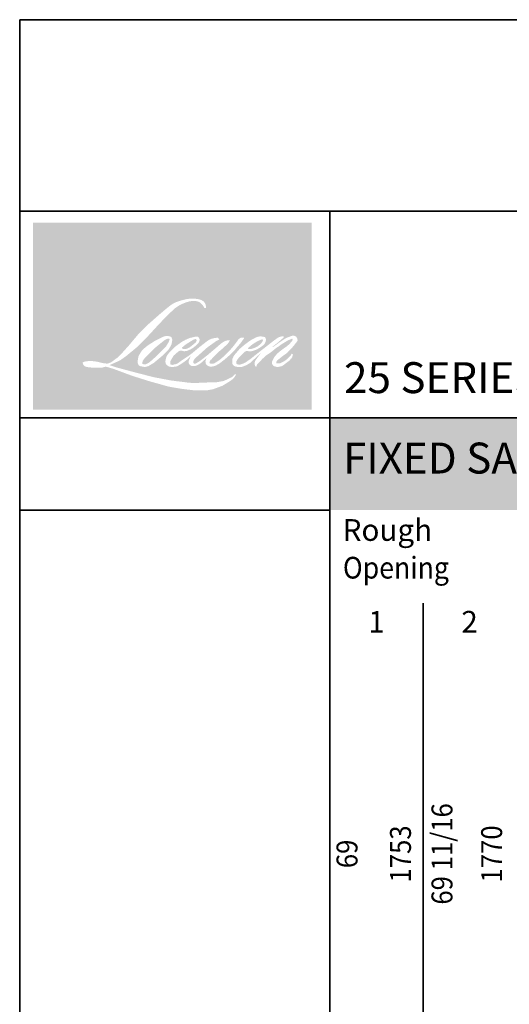
# Model space of a CAD drawing. Extents: x 247842 to 249459, y 25927 to 26915.
# Drawn here: x 248694 to 248862, y 26578 to 26915 of the extents above; entities that cross this region are included whole.
import ezdxf
from ezdxf.enums import TextEntityAlignment as Align

# ---------------------------------------------------------------- set-up
doc = ezdxf.new("R2010")
doc.units = 0
doc.header["$LTSCALE"] = 250
doc.header["$MEASUREMENT"] = 0
for name, color, linetype in [('1', 1, 'CONTINUOUS'), ('Hatch 4', 37, 'CONTINUOUS'), ('TEXT', 7, 'CONTINUOUS'), ('TEXT 2', 47, 'CONTINUOUS'), ('TEXT 3', 1, 'CONTINUOUS')]:
    doc.layers.add(name, color=color, linetype=linetype)
doc.layers.add('GOLD', color=37, linetype='CONTINUOUS', lineweight=35)
doc.styles.add('ROMANS', font='romans')
doc.styles.get("Standard").update_dxf_attribs({"font": 'ARIAL.TTF'})

msp = doc.modelspace()

# ---------------------------------------------------------------- hatches: boundary and pattern name
at = {"layer": '1'}
h = msp.add_hatch(color=256, dxfattribs=at)
edge = h.paths.add_edge_path(flags=16)
edge.add_line((248752.4483812498, 26805.96442024816), (248751.6737562025, 26805.65949894646))
edge.add_arc((248755.6454062133, 26795.17293599668), 11.21347431924199, 110.7435338328154, 128.3189354592484)
edge.add_line((248748.6926220355, 26803.9707083559), (248747.7536817264, 26803.31395568117))
edge.add_arc((248757.8579618227, 26790.46003078567), 16.34991931117727, 128.1703640766237, 137.4904388566677)
edge.add_line((248745.8053802818, 26801.50788757706), (248745.3359101272, 26800.96841241587))
edge.add_arc((248748.1318727609, 26797.91059964556), 4.143383398529497, 132.4387618196775, 165.7887559558239)
edge.add_line((248744.1152885343, 26798.92779045228), (248743.9801323037, 26798.2242157123))
edge.add_arc((248745.2353797359, 26797.84188923405), 1.312181257316685, 163.0601785608149, 199.667819839924)
edge.add_line((248743.999751493, 26797.40025307461), (248744.0972578182, 26797.12744577204))
edge.add_arc((248745.3328860612, 26797.56908193147), 1.312181257315265, 199.6678198398924, 251.5782653251905)
edge.add_line((248744.9182250235, 26796.3241418221), (248745.101176061, 26796.16004837173))
edge.add_arc((248746.2954915579, 26800.28944014485), 4.298635355807651, 253.8689093689835, 279.5238834985275)
edge.add_line((248747.0067382634, 26796.05005409896), (248747.7513601816, 26796.16844921273))
edge.add_arc((248743.5441202962, 26805.79855117873), 10.50903094146649, 293.599759127088, 305.2415335662616)
edge.add_line((248749.6080887357, 26797.21554365845), (248750.0903346546, 26797.54430113582))
edge.add_arc((248740.5674662837, 26811.48863843408), 16.8857799552825, 304.3299546809044, 311.3388278817086)
edge.add_line((248751.7207034201, 26798.81051293873), (248752.5664711544, 26799.64185313874))
edge.add_line((248752.5664711544, 26799.64185313874), (248751.9769556926, 26798.24282972147))
edge.add_arc((248753.1861682884, 26797.73329606181), 1.312181257316041, 157.1505902080524, 188.7527881177595)
edge.add_line((248751.889268554, 26797.53361949589), (248751.9427299667, 26797.20760328738))
edge.add_arc((248753.2578709566, 26797.77596593053), 1.432700917014967, 203.3724848755398, 236.2820188683001)
edge.add_line((248752.4625708089, 26796.58427402715), (248752.7952687826, 26796.38688750167))
edge.add_line((248752.7952687826, 26796.38688750166), (248753.3255065656, 26796.30377669506))
edge.add_arc((248753.655340414, 26798.67442851823), 2.393487086709351, 262.0791645594197, 292.2783775016619)
edge.add_line((248754.5627280592, 26796.45960841368), (248755.0097923816, 26796.66738483376))
edge.add_arc((248752.1251917522, 26802.52692086239), 6.53108591753977, 296.2106379315013, 316.3390975216024)
edge.add_line((248756.8500302438, 26798.01793156426), (248757.9775858662, 26799.00035067412))
edge.add_line((248757.9775858662, 26799.00035067412), (248757.7171931941, 26798.21977715589))
edge.add_arc((248758.9619412065, 26797.80453982908), 1.312181257315686, 161.551740767663, 190.3127161446984)
edge.add_line((248757.6709578036, 26797.56963238882), (248757.7020081371, 26797.39898872956))
edge.add_arc((248758.99299154, 26797.63389616983), 1.312181257315633, 190.3127161447497, 233.1512482868532)
edge.add_line((248758.2060702646, 26796.58386066647), (248758.4365645261, 26796.41112285168))
edge.add_arc((248759.6112377416, 26798.29034017452), 2.216148665925511, 237.9910565920216, 266.7736929511086)
edge.add_line((248759.4865130547, 26796.07770404041), (248759.8002556681, 26796.12995411649))
edge.add_arc((248759.0749665487, 26802.90523708339), 6.813993218971081, 276.1102024200143, 282.8001709376335)
edge.add_line((248760.584616333, 26796.26058049957), (248761.1598152557, 26796.46958199676))
edge.add_arc((248756.5450361631, 26806.0864637131), 10.66679895845738, 295.6345937821404, 305.0851936871881)
edge.add_line((248762.6762461501, 26797.35784044738), (248763.8527861147, 26798.27222274317))
edge.add_arc((248747.3254575123, 26819.54126881456), 26.93556963417713, 307.8493564519049, 313.88251319577)
edge.add_line((248765.9967063674, 26800.12711475853), (248766.9902287746, 26801.04149705431))
edge.add_arc((248746.9723857073, 26820.04852560143), 27.60400650730884, 316.4837322151152, 319.90339358774)
edge.add_line((248768.0883341187, 26802.26938338521), (248768.6463663536, 26802.98978742566))
edge.add_arc((248759.3141389568, 26812.21387433794), 13.12151849261159, 315.3338983763682, 327.303457312776)
edge.add_line((248770.3564659709, 26805.12576727991), (248770.8175144198, 26805.69030411402))
edge.add_line((248770.8175144198, 26805.69030411401), (248770.8175144198, 26806.05687661734))
edge.add_line((248770.8175144198, 26806.05687661734), (248769.9112550305, 26806.05687661734))
edge.add_arc((248770.6153444326, 26803.91344061769), 2.256116080949643, 108.1846443389827, 152.3458894786765)
edge.add_line((248768.6169543188, 26804.96057801258), (248768.6163838684, 26804.95715793976))
edge.add_line((248768.6163838683, 26804.95715793976), (248767.265134643, 26803.15687865196))
edge.add_arc((248766.215680645, 26803.94457526741), 1.312181257318099, 319.55213005632027, 323.10892970529335, ccw=False)
edge.add_line((248767.2142460487, 26803.09328989418), (248766.2058681096, 26801.92975550493))
edge.add_arc((252126.6228771465, 23436.70280499369), 4755.749667830681, 134.9590241022482, 134.9968740237159)
edge.add_line((248763.9835132365, 26799.70911057126), (248763.1468621359, 26798.92535346568))
edge.add_arc((248750.4680260165, 26814.71710925465), 20.25172674714651, 303.89260640291644, 308.76017638464685, ccw=False)
edge.add_line((248761.7611583633, 26797.90646982485), (248760.7470521714, 26797.28127982894))
edge.add_arc((248760.1017609193, 26798.42382910665), 1.312181257317886, 279.45515651044104, 299.4569788133839, ccw=False)
edge.add_line((248760.3173203124, 26797.12947451841), (248760.0225548289, 26797.08038482592))
edge.add_arc((248759.8069954359, 26798.37473941416), 1.312181257314219, 231.361640185013, 279.4551565104153, ccw=False)
edge.add_line((248758.9876659306, 26797.34979121355), (248759.1606545379, 26797.99693448715))
edge.add_line((248759.1606545379, 26797.99693448715), (248759.3476972838, 26798.31733251614))
edge.add_arc((248754.8754382937, 26803.51448857774), 6.856495577424679, 310.712667740733, 319.2431645888313)
edge.add_line((248760.0691452755, 26799.03822457853), (248760.7371533492, 26799.7324191404))
edge.add_arc((248777.1348298583, 26784.68100655357), 22.25823029252474, 128.6864513861608, 137.4512053608263, ccw=False)
edge.add_line((248763.2221428981, 26802.05529667728), (248763.8901509718, 26802.72279023578))
edge.add_arc((248759.0588387497, 26809.40029871367), 8.242008084173758, 305.8864977196262, 323.8290169823505)
edge.add_line((248765.7122765589, 26804.53589098219), (248766.048398562, 26805.14044419142))
edge.add_line((248766.048398562, 26805.14044419142), (248765.5782268254, 26805.14044419142))
edge.add_arc((248765.6747904824, 26802.34710701283), 2.795005748313347, 91.97988545757887, 108.8462448972383)
edge.add_line((248764.7719207394, 26804.99226926878), (248764.2969430655, 26804.84481639093))
edge.add_arc((248768.3769696752, 26796.98440044778), 8.856226958191634, 117.432015659688, 131.1083323412447)
edge.add_line((248762.5541348244, 26803.65728215178), (248761.755214824, 26802.95488905595))
edge.add_arc((248762.5745428843, 26801.92993970031), 1.312181257313748, 128.6382790430487, 130.5795029713375)
edge.add_line((248761.7209656259, 26802.92654670205), (248758.5447525096, 26800.20617319555))
edge.add_arc((248757.6911752512, 26801.20278019732), 1.312181257335752, 308.6382790420806, 310.579502970377, ccw=False)
edge.add_line((248758.5105033115, 26800.17783084165), (248757.0371710465, 26799.02564755949))
edge.add_arc((248705.0984074564, 26864.73872909477), 83.7606366267966, 307.31405794987364, 308.32238481125603, ccw=False)
edge.add_line((248755.8727281384, 26798.12181977429), (248755.4776485199, 26797.86209984563))
edge.add_arc((248765.3301797124, 26780.99457958513), 19.53421640708695, 120.2897390747867, 122.7946382182685)
edge.add_line((248754.7498709277, 26797.41537970746), (248754.36518825, 26797.20760328738))
edge.add_arc((248753.9857050756, 26797.85851432552), 0.7534538202422244, 239.7576806675913, 300.2423193323303, ccw=False)
edge.add_line((248753.6062219012, 26797.20760328738), (248753.4692274485, 26797.64983779003))
edge.add_line((248753.4692274485, 26797.64983779003), (248753.6028282544, 26798.26393284465))
edge.add_arc((248758.7891788954, 26794.93356407306), 6.163569511783877, 138.7107403284415, 147.2938136247718, ccw=False)
edge.add_line((248754.1579477113, 26799.00066215964), (248758.1987806459, 26802.61778925638))
edge.add_arc((248759.0739573909, 26801.64009537941), 1.312181257305146, 125.5168177182407, 131.8331214657503, ccw=False)
edge.add_line((248758.3116563266, 26802.70813879581), (248761.3789379653, 26804.89736820537))
edge.add_arc((248762.1412390296, 26803.82932478896), 1.31218125731487, 116.5473942008067, 125.51681771819841, ccw=False)
edge.add_line((248761.5547754462, 26805.00315617264), (248762.379846969, 26805.41537415272))
edge.add_line((248762.379846969, 26805.41537415272), (248761.9212775144, 26806.05687661734))
edge.add_line((248761.9212775144, 26806.05687661734), (248760.6035505212, 26805.87336034566))
edge.add_arc((248761.504325042, 26800.47037505486), 5.477558287217815, 99.46517994555128, 130.3446589746836)
edge.add_line((248757.9582412185, 26804.64517257166), (248755.8311508098, 26802.97793598102))
edge.add_arc((248756.5653969524, 26801.89041482988), 1.312181257311249, 124.0254795468588, 129.7838645318389)
edge.add_line((248755.7257409412, 26802.89877857126), (248753.053877083, 26800.67393999621))
edge.add_arc((248752.2142210719, 26801.68230373759), 1.312181257315094, 306.50774894826475, 309.7838645323727, ccw=False)
edge.add_line((248752.9948790338, 26800.6276034017), (248751.7799568003, 26799.71088556129))
edge.add_arc((248773.516287949, 26763.85149433371), 41.93285145346662, 121.2223368885232, 125.0085167005282)
edge.add_line((248749.4594868666, 26798.19729979379), (248748.9760549419, 26797.84305568179))
edge.add_arc((248746.2334481096, 26800.77332849148), 4.013526002868286, 288.78325139745607, 313.10527468853024, ccw=False)
edge.add_line((248747.5257591676, 26796.97354914195), (248746.8593928991, 26796.82221326087))
edge.add_arc((248746.3268086179, 26798.02145203425), 1.312181257313263, 270.0000000000521, 293.94610040233283, ccw=False)
edge.add_line((248746.3268086179, 26796.70927077693), (248745.6887190929, 26796.81252963325))
edge.add_line((248745.6887190929, 26796.81252963325), (248745.5848342194, 26797.32741470038))
edge.add_arc((248746.879134931, 26797.54329735294), 1.312181257315857, 148.6516844491835, 189.469466182361, ccw=False)
edge.add_line((248745.7585053244, 26798.22594582518), (248746.6824312082, 26799.74265426574))
edge.add_arc((248747.8030608149, 26799.0600057935), 1.312181257313977, 130.9872745663165, 148.6516844493615, ccw=False)
edge.add_line((248746.9424124244, 26800.05051273444), (248748.3560274524, 26801.27879842152))
edge.add_arc((248749.2166758428, 26800.28829148058), 1.312181257314361, 73.62240392444329, 130.9872745661695, ccw=False)
edge.add_line((248749.5866667659, 26801.54723006877), (248750.0005798164, 26801.42558468188))
edge.add_arc((248750.4526231987, 26804.33074867681), 2.940122626169309, 261.1557017455833, 293.0405422143933)
edge.add_line((248751.603335376, 26801.62516509061), (248752.0728055306, 26801.81280771115))
edge.add_arc((248748.4404269441, 26810.01162861665), 8.967432098214347, 293.8951005314135, 303.8407504359524)
edge.add_line((248753.4342687765, 26802.56338169616), (248754.2393310709, 26803.21080549745))
edge.add_arc((248753.5646014462, 26804.3362207922), 1.312181257315171, 300.9443034441121, 317.2685916769402)
edge.add_line((248754.528454652, 26803.44582388643), (248755.2650034005, 26804.24313671159))
edge.add_arc((248754.3011501948, 26805.13353361737), 1.312181257315113, 317.2685916769402, 346.9956899603004)
edge.add_line((248755.5796781234, 26804.83826088273), (248755.6126940981, 26804.98121971635))
edge.add_arc((248754.3521593715, 26805.27696433753), 1.294763560666663, 346.7961712270607, 413.3872709827156)
edge.add_line((248755.124360524, 26806.31625162119), (248754.3262618679, 26806.3866178958))
edge.add_line((248754.3262618679, 26806.3866178958), (248753.7863708869, 26806.26934038225))
edge.add_line((248753.7863708869, 26806.26934038225), (248752.4483812498, 26805.96442024816))
edge = h.paths.add_edge_path(flags=16)
edge.add_line((248757.3355890341, 26816.13762746439), (248757.7866284931, 26816.19631526096))
edge.add_line((248757.7866284931, 26816.19631526096), (248757.7941584887, 26816.96845674138))
edge.add_arc((248755.2052576362, 26816.56269820129), 2.620505221768503, 8.907506088494685, 24.43170924534063)
edge.add_line((248757.5911094471, 26817.64656108643), (248757.4256679212, 26817.9245875608))
edge.add_arc((248753.1060939996, 26814.78660047372), 5.339071250943458, 35.9968131381565, 43.3346657359031)
edge.add_line((248756.9895084938, 26818.45058378273), (248756.839106739, 26818.56329709206))
edge.add_arc((248754.5540813147, 26815.25942588683), 4.017076814104986, 55.3314669920864, 74.27023737480918)
edge.add_line((248755.6431127883, 26819.12606739852), (248754.9907920704, 26819.27576598502))
edge.add_arc((248750.4773628123, 26781.60362959155), 37.94154588464178, 83.16806255266637, 85.45872639657695)
edge.add_line((248753.4814687464, 26819.42606012758), (248753.2427513044, 26819.42606012758))
edge.add_arc((248753.3910952915, 26807.01973283405), 12.40721414551875, 90.6850600621614, 102.9608398431246)
edge.add_line((248750.6083427015, 26819.11085564691), (248750.4548816332, 26819.06825991035))
edge.add_arc((248755.7166038251, 26796.60981821586), 23.06658457096802, 103.1858341886869, 106.899858065573)
edge.add_line((248749.0111517649, 26818.68025628214), (248747.774553082, 26818.26837424355))
edge.add_arc((248748.1892135207, 26817.02343393468), 1.31218125732136, 108.4217071105008, 114.75834702479)
edge.add_line((248747.6396824627, 26818.21500234161), (248747.0419111137, 26817.93385258011))
edge.add_arc((248751.1083307909, 26809.78940044915), 9.103179087793384, 116.5323637573816, 123.2614938956356)
edge.add_line((248746.115592242, 26817.40126167272), (248745.6306450221, 26817.07813556832))
edge.add_arc((248746.3827433173, 26816.00288312986), 1.3121812573189, 124.9713296138638, 128.6383073389062)
edge.add_line((248745.5634147508, 26817.02783208088), (248744.2363153378, 26815.96696904127))
edge.add_arc((248745.0556439043, 26814.94202009022), 1.312181257336384, 128.6383073376939, 130.4042997095776)
edge.add_line((248744.2051181302, 26815.94123256), (248741.7525500487, 26813.85361613293))
edge.add_arc((248742.6030758228, 26812.85440366322), 1.312181257303185, 130.4042997119748, 131.3566274874068)
edge.add_line((248741.736060131, 26813.83934195676), (248737.923403185, 26810.48315871023))
edge.add_arc((248738.7904188769, 26809.49822041667), 1.31218125731332, 131.3566274862534, 134.9779493406149)
edge.add_line((248737.8629237704, 26810.42642970321), (248734.7233301333, 26807.28925172325))
edge.add_arc((248735.6508252397, 26806.3610424367), 1.312181257322576, 134.9779493407256, 140.0418956082592)
edge.add_line((248734.6450196008, 26807.20376105444), (248731.3956730623, 26803.32558510993))
edge.add_arc((248730.3898674234, 26804.16830372769), 1.312181257328705, 317.99084807977545, 320.04189560753264, ccw=False)
edge.add_line((248731.3648678751, 26803.29012733819), (248728.9274100358, 26800.58392557388))
edge.add_arc((248727.952409584, 26801.46210196338), 1.312181257322946, 314.97794145064756, 317.99084807989925, ccw=False)
edge.add_line((248728.8799045626, 26800.53389254911), (248727.6098711099, 26799.26483663136))
edge.add_arc((248726.6823761312, 26800.19304604562), 1.312181257319553, 304.97127028456777, 314.9779414512371, ccw=False)
edge.add_line((248727.434473313, 26799.11779282836), (248726.6356457642, 26798.55904449022))
edge.add_arc((248727.387742946, 26797.48379127299), 1.312181257296694, 124.9712702846912, 127.5472939882475)
edge.add_line((248726.5880785829, 26798.52415493943), (248725.5556320179, 26797.73057597137))
edge.add_arc((248724.7559676548, 26798.77093963783), 1.312181257315755, 292.60418672138087, 307.54729398813345, ccw=False)
edge.add_line((248725.260321294, 26797.5595573453), (248724.5607308133, 26797.26828595468))
edge.add_arc((248724.056377174, 26798.47966824721), 1.312181257315814, 270.0000000000521, 292.6041867212646, ccw=False)
edge.add_line((248724.056377174, 26797.16748698989), (248723.7636567765, 26797.16748698989))
edge.add_arc((248723.7636567766, 26798.47966824721), 1.312181257315623, 262.4111372028817, 269.99999999989575, ccw=False)
edge.add_line((248723.5903652457, 26797.1789800842), (248722.3740647133, 26797.34102859607))
edge.add_arc((248722.5473562442, 26798.64171675907), 1.312181257309858, 255.97412700802948, 262.41113720279566, ccw=False)
edge.add_line((248722.2293359602, 26797.36865637127), (248720.5382353333, 26797.7911063248))
edge.add_arc((248720.2202150493, 26796.51804593699), 1.312181257320626, 75.97412700809264, 82.41113720285762)
edge.add_line((248720.3935065801, 26797.8187341), (248719.1772060478, 26797.98078261187))
edge.add_arc((248719.0039145169, 26796.68009444886), 1.312181257314432, 82.41113720287485, 89.99999999989578)
edge.add_line((248719.0039145169, 26797.99227570617), (248717.5271197504, 26797.99227570617))
edge.add_arc((248717.5271197504, 26796.68009444886), 1.312181257316816, 89.99999999989578, 97.58885177278158)
edge.add_line((248717.3538284699, 26797.98078264521), (248716.3332182112, 26797.84480627577))
edge.add_arc((248716.5065094917, 26796.54411807942), 1.312181257318005, 97.58885177282633, 120.9444138367378)
edge.add_line((248715.8317776987, 26797.66953207416), (248715.605817191, 26797.53405949321))
edge.add_line((248715.605817191, 26797.53405949321), (248715.6658380067, 26797.17421129113))
edge.add_arc((248716.9601387184, 26797.39009394368), 1.312181257315857, 189.469466182361, 248.9772521266449)
edge.add_line((248716.4894086822, 26796.16525400103), (248716.8276803145, 26796.03524957176))
edge.add_arc((248717.2984103507, 26797.26008951442), 1.312181257319003, 248.9772521265363, 263.2952829132843)
edge.add_line((248717.1452099043, 26795.95688221115), (248718.4643198607, 26795.80181230506))
edge.add_arc((248718.6175203071, 26797.10501960833), 1.312181257322742, 263.2952829136709, 270.0000000002605)
edge.add_line((248718.6175203071, 26795.79283835102), (248722.2318289528, 26795.79283835102))
edge.add_arc((248722.2318289528, 26797.10501960833), 1.312181257318009, 269.9999999999479, 291.7861635244846)
edge.add_line((248722.7188366321, 26795.8865602646), (248722.9429181108, 26795.97612369697))
edge.add_line((248722.9429181108, 26795.97612369697), (248722.9429226375, 26795.97612550627))
edge.add_line((248722.9429226376, 26795.97612550627), (248722.9762998006, 26795.98946621396))
edge.add_arc((248723.4633120064, 26794.77100867944), 1.312181257315304, 73.31290130503481, 111.78637637463899, ccw=False)
edge.add_line((248723.8400980828, 26796.02793027789), (248726.1125792577, 26795.3467109666))
edge.add_arc((248725.7357931812, 26794.08978936814), 1.31218125732503, 69.6379539024133, 73.31290130484012, ccw=False)
edge.add_line((248726.1923680879, 26795.31997594207), (248732.5414323451, 26792.96356636803))
edge.add_arc((248732.9980072517, 26794.19375294194), 1.312181257304796, 249.6379539022516, 252.5654274350193)
edge.add_line((248732.604856055, 26792.94185366941), (248738.978021743, 26790.94040053988))
edge.add_arc((248739.3711729397, 26792.19229981242), 1.312181257307775, 252.5654274358246, 253.9209235554614)
edge.add_line((248739.0077462681, 26790.93145061191), (248741.3635543496, 26790.29325249097))
edge.add_arc((248588.8668034373, 26244.70387693592), 566.5006846927618, 74.02213101165029, 74.38388184838948, ccw=False)
edge.add_line((248744.8052031527, 26789.31955909312), (248745.8400212876, 26789.10969348124))
edge.add_arc((248746.1185629017, 26790.39197044871), 1.312181257321794, 257.744367814255, 260.5448446286094)
edge.add_line((248745.9030035343, 26789.09761585618), (248749.6913973742, 26788.46670390662))
edge.add_arc((248749.9069567416, 26789.76105849914), 1.312181257302178, 260.544844628678, 263.3725429624577)
edge.add_line((248749.7555137337, 26788.45764579881), (248753.5915697871, 26788.01193595812))
edge.add_arc((248753.743012795, 26789.31534865847), 1.312181257318057, 263.3725429623806, 270.0000000001042)
edge.add_line((248753.743012795, 26788.00316740115), (248758.1344962939, 26788.00316740115))
edge.add_arc((248758.1344962939, 26789.31534865847), 1.312181257315623, 269.9999999999479, 280.2970776836968)
edge.add_line((248758.369051361, 26788.0243011874), (248760.1567395746, 26788.34908500699))
edge.add_arc((248759.9221845075, 26789.64013247806), 1.312181257322881, 280.2970776836922, 290.3620369384126)
edge.add_line((248760.3787592175, 26788.40994583115), (248763.3632347897, 26789.51761195022))
edge.add_arc((248762.9066600797, 26790.74779859713), 1.312181257315683, 290.3620369384726, 301.244160550689)
edge.add_line((248763.5872702912, 26789.62592989178), (248765.9866279681, 26791.08156131116))
edge.add_arc((248765.3060177565, 26792.20343001652), 1.312181257318913, 301.2441605507241, 307.5472587162483)
edge.add_line((248766.1056814792, 26791.16306585778), (248767.0783472292, 26791.91069399164))
edge.add_arc((248766.2786835066, 26792.95105815037), 1.312181257314161, 307.5472587161466, 325.2842117670305)
edge.add_line((248767.3572796268, 26792.20376298686), (248768.066101736, 26793.22682966014))
edge.add_line((248768.066101736, 26793.22682966014), (248767.8826743586, 26793.68504470549))
edge.add_line((248767.8826743586, 26793.68504470549), (248766.8538796403, 26792.65704189173))
edge.add_arc((248765.9263846839, 26793.58525132812), 1.312181257314732, 294.99998599423975, 314.97794008390053, ccw=False)
edge.add_line((248766.4809361552, 26792.39601110105), (248764.0904444024, 26791.28130720138))
edge.add_arc((248763.5358929311, 26792.47054742845), 1.312181257314734, 280.4835584637241, 294.9999859943562, ccw=False)
edge.add_line((248763.7746487253, 26791.18027020135), (248761.5648505288, 26790.77136418303))
edge.add_arc((248761.3260947346, 26792.06164141013), 1.312181257311944, 271.4310031368585, 280.4835584636405, ccw=False)
edge.add_line((248761.3588639944, 26790.74986939196), (248757.8068865642, 26790.66113776057))
edge.add_arc((248757.839655824, 26789.3493657424), 1.312181257312589, 91.4310031358674, 92.54284591175761)
edge.add_line((248757.7814389794, 26790.66025492576), (248753.7522475955, 26790.48131774959))
edge.add_arc((248753.6940307509, 26791.79220693295), 1.312181257319396, 265.10465275579725, 272.54284591257897, ccw=False)
edge.add_line((248753.5820544331, 26790.48481221202), (248751.6884845828, 26790.6143650999))
edge.add_arc((248738.4883606104, 26703.89653099292), 87.71673742844459, 81.34491920542158, 83.93276959944109)
edge.add_line((248747.7596123057, 26791.12192819519), (248745.7233001393, 26791.38920811556))
edge.add_arc((248745.8982282122, 26792.689677193), 1.312181257321795, 259.2238030497866, 262.3390408785694, ccw=False)
edge.add_line((248745.6528854633, 26791.40063623647), (248739.9508618449, 26792.48590055012))
edge.add_arc((248740.1962045938, 26793.77494150664), 1.312181257307988, 255.5898674252661, 259.2238030498841, ccw=False)
edge.add_line((248739.8696536255, 26792.50404256608), (248733.496842654, 26794.141503679))
edge.add_arc((248733.8233936223, 26795.41240261948), 1.312181257229122, 254.97323209402919, 255.5898674261031, ccw=False)
edge.add_line((248733.4831840126, 26794.14509165792), (248727.3759244199, 26795.78458540921))
edge.add_arc((248727.7161340296, 26797.05189637083), 1.312181257303431, 252.1939689635893, 254.973232092796, ccw=False)
edge.add_line((248727.3148748721, 26795.80257225735), (248724.7771941516, 26796.61762706729))
edge.add_line((248724.7771941516, 26796.61762706729), (248728.3250090277, 26798.21291480041))
edge.add_arc((248727.7868809582, 26799.40967619385), 1.312181257318609, 294.2112382077532, 305.732961936249)
edge.add_line((248728.5532057059, 26798.34451609647), (248730.7009208992, 26799.88968034713))
edge.add_arc((248729.9345961514, 26800.95484044451), 1.312181257314897, 305.7329619361102, 309.7838804658383)
edge.add_line((248730.7742524431, 26799.94647693663), (248734.5382698185, 26803.08074433756))
edge.add_arc((248733.6986135269, 26804.08910784543), 1.312181257306472, 309.7838804662118, 315.7220069153682)
edge.add_line((248734.63808405, 26803.17302117466), (248738.0628279565, 26806.6851844359))
edge.add_arc((248737.1233574335, 26807.60127110668), 1.312181257320706, 315.7220069151761, 317.3313130301738)
edge.add_line((248738.0881847738, 26806.71192985864), (248741.2797608919, 26810.17440267681))
edge.add_arc((248742.2445882322, 26809.28506142879), 1.31218125734244, 136.5691217381373, 137.3313130317578, ccw=False)
edge.add_line((248741.2916765932, 26810.18715846373), (248744.4675761947, 26813.54195465202))
edge.add_arc((248745.4204878336, 26812.63985761707), 1.312181257315387, 133.0030402840258, 136.5691217367321, ccw=False)
edge.add_line((248744.5255314464, 26813.59947874911), (248747.1687401825, 26816.0645730056))
edge.add_arc((248748.0636965696, 26815.10495187356), 1.312181257313685, 123.66973125777031, 133.0030402840233, ccw=False)
edge.add_line((248747.3362169327, 26816.19701095158), (248748.5548162412, 26817.00878588239))
edge.add_arc((248749.2822958782, 26815.91672680436), 1.312181257323028, 116.54741945340211, 123.66973125800169, ccw=False)
edge.add_line((248748.6958317773, 26817.09055792956), (248749.7302065005, 26817.60298688909))
edge.add_arc((248755.615208828, 26804.78493385495), 14.10445801797725, 108.32977608697189, 114.6607198081017, ccw=False)
edge.add_line((248751.1795567658, 26818.1737622863), (248751.4609023947, 26818.2589525918))
edge.add_arc((248753.7363277163, 26811.24275940592), 7.375942462889804, 91.3175923494444, 107.9684245357011, ccw=False)
edge.add_line((248753.5667230981, 26818.61675164143), (248753.7116593379, 26818.61675164143))
edge.add_arc((248753.584458144, 26813.11538708001), 5.502834922232982, 74.27590666917501, 88.67545713152828, ccw=False)
edge.add_line((248755.0757552515, 26818.41229420764), (248755.4683793981, 26818.24997821055))
edge.add_arc((248753.9943355045, 26815.5885468067), 3.04237119984468, 43.535206096623426, 61.0199570960134, ccw=False)
edge.add_line((248756.199906358, 26817.68413257874), (248756.4856660526, 26817.39859133886))
edge.add_arc((248715.6228835309, 26785.25605517303), 51.98951458310022, 37.4859321387911, 38.18847884617469, ccw=False)
edge.add_line((248756.8767081887, 26816.89513824584), (248757.3355890341, 26816.13762746439))
edge = h.paths.add_edge_path(flags=16)
edge.add_line((248743.1199521167, 26806.33180657864), (248740.4317802149, 26804.9887540196))
edge.add_arc((248741.0182444882, 26803.81492298057), 1.312181257308502, 116.5474278707861, 122.7151472681694)
edge.add_line((248740.3090593691, 26804.91895020799), (248737.8687420492, 26803.35138313525))
edge.add_arc((248738.5779271683, 26802.24735590782), 1.312181257318933, 122.7151472678157, 129.7838844046906)
edge.add_line((248737.7382708074, 26803.25571935799), (248736.745724796, 26802.42923405462))
edge.add_arc((248737.5853811569, 26801.42087060447), 1.312181257314348, 129.7838844048574, 134.9779236775583)
edge.add_line((248736.6578864662, 26802.34908030645), (248735.8971384203, 26801.58891827409))
edge.add_arc((248736.824633111, 26800.66070857211), 1.312181257315994, 134.9779236773372, 149.016800467838)
edge.add_line((248735.6996761257, 26801.33620204605), (248734.8163174014, 26799.8650693027))
edge.add_arc((248735.9412743867, 26799.18957582876), 1.312181257317183, 149.0168004682402, 171.4627371209268)
edge.add_line((248734.6436327211, 26799.38437254298), (248734.4367594068, 26798.00628239823))
edge.add_arc((248735.7344010724, 26797.81148568401), 1.312181257315874, 171.462737120919, 188.7527796723929)
edge.add_line((248734.4375013086, 26797.61180930926), (248734.4872889651, 26797.28843805384))
edge.add_arc((248735.7841887289, 26797.48811442859), 1.312181257315562, 188.7527796722899, 243.4525844808459)
edge.add_line((248735.1977247087, 26796.31428326312), (248735.324279476, 26796.25105456397))
edge.add_line((248735.324279476, 26796.25105456397), (248736.6206764199, 26796.02245460814))
edge.add_arc((248736.8485441618, 26797.31469914547), 1.312181257315143, 259.9995629250653, 282.984973922452)
edge.add_line((248737.1433854034, 26796.03607164135), (248737.8736446445, 26796.2044635621))
edge.add_arc((248737.5788034029, 26797.48309106623), 1.312181257315516, 282.984973922452, 300.9443034441568)
edge.add_line((248738.2535330275, 26796.35767577147), (248739.822982942, 26797.29862117769))
edge.add_arc((248739.1482533174, 26798.42403647244), 1.312181257312507, 300.9443034444249, 309.7838852377734)
edge.add_line((248739.987909693, 26797.41567303449), (248742.6156456094, 26799.60376825145))
edge.add_arc((248741.7759892338, 26800.6121316894), 1.312181257319506, 309.7838852377268, 314.9779355268249)
edge.add_line((248742.7034841164, 26799.68392217924), (248745.0076272376, 26801.98629134307))
edge.add_arc((248744.080132355, 26802.91450085324), 1.312181257315258, 314.9779355266406, 330.926687906336)
edge.add_line((248745.2269770147, 26802.27687480396), (248745.9392834444, 26803.55804081953))
edge.add_arc((248744.7924387848, 26804.19566686881), 1.312181257313626, 330.9266879063563, 351.4627371209036)
edge.add_line((248746.0900804503, 26804.00087015459), (248746.2579492523, 26805.11913106913))
edge.add_arc((248744.9603075868, 26805.31392778335), 1.312181257315225, 351.4627371207567, 392.0252222395874)
edge.add_line((248746.0727941951, 26806.00976770616), (248745.8713648004, 26806.33180657864))
edge.add_line((248745.8713648004, 26806.33180657864), (248744.8335154629, 26806.60835326791))
edge.add_arc((248744.4956584709, 26805.34041308596), 1.312181257315543, 75.07956872022694, 104.9204312797227)
edge.add_line((248744.1578014789, 26806.60835326791), (248743.1199521167, 26806.33180657864))
edge = h.paths.add_edge_path(flags=0)
edge.add_line((248743.5785215713, 26805.14044419142), (248740.2382221874, 26802.43417997909))
edge.add_arc((248741.0642521795, 26801.41462414232), 1.312181257315587, 129.0139112785853, 134.9779868377202)
edge.add_line((248740.1367564656, 26802.34283282187), (248738.3508369456, 26800.55828510569))
edge.add_line((248738.3508369456, 26800.55828510569), (248738.3508355282, 26800.55828368936))
edge.add_line((248738.3508355282, 26800.55828368936), (248737.0354145321, 26799.24387707308))
edge.add_arc((248737.9629088361, 26798.3156669848), 1.3121812573174, 134.9778998140958, 142.4101074972905)
edge.add_line((248736.9231399951, 26799.11610462088), (248736.3304034241, 26798.34613955463))
edge.add_arc((248737.3701722651, 26797.54570191856), 1.312181257315077, 142.4101074973413, 179.9999999999479)
edge.add_line((248736.0579910078, 26797.54570191856), (248736.0579910078, 26797.07584328026))
edge.add_line((248736.0579910078, 26797.07584328025), (248736.2857325663, 26796.9747028094))
edge.add_arc((248736.8183168474, 26798.17394158278), 1.312181257315445, 246.0538995977095, 299.03585671263)
edge.add_line((248737.4551930455, 26797.0266803395), (248738.4042652624, 26797.55353637056))
edge.add_arc((248737.7673890643, 26798.70079761384), 1.31218125731512, 299.03585671263, 311.965298212147)
edge.add_line((248738.6448189395, 26797.72512529888), (248741.2600197184, 26800.07699616561))
edge.add_arc((248740.3825898432, 26801.05266848057), 1.312181257310266, 311.9652982119145, 314.9779414508316)
edge.add_line((248741.3100848218, 26800.1244590663), (248743.9227999453, 26802.73516320306))
edge.add_arc((248742.9953049668, 26803.66337261733), 1.312181257317024, 314.9779414509791, 329.0167701186492)
edge.add_line((248744.1202615942, 26802.9878785475), (248745.0530882919, 26804.54139266805))
edge.add_arc((248743.9281316644, 26805.21688673788), 1.312181257316429, 329.0167701186938, 343.2885564535862)
edge.add_line((248745.1848930538, 26804.83956663222), (248745.4127973678, 26805.59866040438))
edge.add_line((248745.4127973678, 26805.59866040438), (248745.2833572809, 26805.63561477419))
edge.add_arc((248744.9231303306, 26804.37384768144), 1.312181257316809, 74.06627299099362, 118.2823527155029)
edge.add_line((248744.3013965481, 26805.52938511302), (248743.5785215713, 26805.14044419142))
edge = h.paths.add_edge_path(flags=16)
edge.add_line((248753.4836100636, 26805.32373044308), (248751.6776465654, 26804.1954355736))
edge.add_arc((248759.2351654372, 26792.00595375948), 14.34222989614142, 121.7990491345, 131.7166711888164)
edge.add_line((248749.6911633519, 26802.71163368133), (248749.6124906693, 26802.54458310624))
edge.add_line((248749.6124906693, 26802.54458310624), (248749.5947684595, 26802.35826333326))
edge.add_arc((248750.548734425, 26804.20819675993), 2.081418926202349, 242.7209357467542, 274.0086422351146)
edge.add_line((248750.694240055, 26802.1318699894), (248751.2646149818, 26802.24978852319))
edge.add_arc((248749.4203769141, 26807.25811824115), 5.337094772803478, 290.2154302641923, 308.0545678336346)
edge.add_line((248752.7102245135, 26803.0555614733), (248753.8903127304, 26804.03821164029))
edge.add_arc((248753.0370999746, 26805.46447944223), 1.661990327772103, 300.888436325274, 347.4147484991182)
edge.add_line((248754.6591574644, 26805.10234500657), (248754.3326216353, 26805.61352543448))
edge.add_line((248754.3326216353, 26805.61352543448), (248753.4836100636, 26805.32373044308))
edge = h.paths.add_edge_path(flags=0)
edge.add_line((248776.5954838865, 26805.32373044308), (248775.4481308106, 26804.78576336778))
edge.add_arc((248781.0775698475, 26793.76462796886), 12.3756215743527, 117.057298198264, 135.0413725785168)
edge.add_line((248772.3203672856, 26802.5091927174), (248772.1949687331, 26802.13817011027))
edge.add_line((248772.1949687331, 26802.13817011027), (248772.5629745772, 26802.09404347645))
edge.add_arc((248772.4875939522, 26806.37711881235), 4.283738620829324, 271.0082815462595, 287.2137127470882)
edge.add_line((248773.7553092983, 26802.28525928728), (248774.447157228, 26802.53530981462))
edge.add_arc((248772.8372234271, 26807.11657648615), 4.855913009837759, 289.3623289492406, 309.8472430054341)
edge.add_line((248775.9486155361, 26803.38842274696), (248776.5079825188, 26803.87381452607))
edge.add_arc((248774.3262552639, 26806.24538297366), 3.22246345463242, 312.612541821318, 338.1426401910909)
edge.add_line((248777.3170673534, 26805.04566894028), (248777.2704007429, 26805.47532790779))
edge.add_line((248777.2704007429, 26805.47532790778), (248776.5954838865, 26805.32373044308))
h.paths.add_polyline_path([(248698.6255378419, 26781.33805656702), (248793.9740771008, 26781.33805656702), (248793.9740771008, 26845.39497572693), (248698.6255378419, 26845.39497572693)])
edge = h.paths.add_edge_path(flags=16)
edge.add_line((248774.3243915067, 26805.79326200603), (248773.1219761652, 26805.12576727991))
edge.add_arc((248787.9335133103, 26782.74915472947), 26.83457511928452, 123.5013894595194, 131.6421403861128)
edge.add_line((248770.1025813706, 26802.80288974303), (248769.3544124089, 26802.18879585603))
edge.add_arc((248747.6356541941, 26819.62265400865), 27.85038363257423, 316.8819455475935, 321.2456490774825, ccw=False)
edge.add_line((248767.9649563436, 26800.58681038153), (248767.3741057899, 26799.81962059609))
edge.add_arc((248768.4235597879, 26799.03192398063), 1.312181257316666, 143.1089297053767, 162.3371232333288)
edge.add_line((248767.1732370236, 26799.43006043598), (248766.8961438301, 26798.77122738865))
edge.add_arc((248774.4097646282, 26797.58876425685), 7.60609732752948, 171.0563775633154, 183.2239334403671)
edge.add_line((248766.8157050186, 26797.16100824932), (248766.9320801938, 26796.91182502538))
edge.add_arc((248768.2924350443, 26797.65238767186), 1.548870024404597, 208.563400311902, 259.8091130985455)
edge.add_line((248768.0183962616, 26796.12795299039), (248768.7131253053, 26795.99445381165))
edge.add_arc((248769.3412365921, 26799.71887819877), 3.777017448212359, 260.4273408625032, 292.9045332407609)
edge.add_line((248770.8112398215, 26796.23966114465), (248771.3890230026, 26796.49625575484))
edge.add_arc((248766.7696209679, 26806.33907845879), 10.87290365726141, 295.1414540153513, 304.6476950777395)
edge.add_line((248772.9511793658, 26797.39433867983), (248773.6359582848, 26797.99306023221))
edge.add_arc((248777.6846732213, 26794.52113236628), 5.333514389540507, 128.8073661331223, 139.385648796918, ccw=False)
edge.add_line((248774.342138417, 26798.67731292369), (248776.5954838865, 26800.74157181632))
edge.add_line((248776.5954838865, 26800.74157181632), (248776.0843419596, 26799.97106432032))
edge.add_arc((248779.5951394239, 26796.53427407393), 4.912965095775386, 135.6103040422366, 150.1134773495189)
edge.add_line((248775.3355299962, 26798.98232504486), (248774.9035352999, 26798.40942238129))
edge.add_arc((248775.8310306727, 26797.48121336093), 1.312181257316092, 134.9779657844312, 173.6549707208073)
edge.add_line((248774.5268873034, 26797.62622965016), (248774.4794817448, 26797.19990757885))
edge.add_arc((248775.7836251142, 26797.05489128962), 1.312181257316909, 173.6549707207037, 234.4831002100923)
edge.add_line((248775.02132252, 26795.98684896515), (248775.0363481451, 26795.97612460267))
edge.add_line((248775.0363481451, 26795.97612460268), (248775.2163266917, 26796.57559007794))
edge.add_arc((248776.4730882135, 26796.19827041327), 1.312181257314617, 134.9779382194547, 163.2885765582377, ccw=False)
edge.add_line((248775.5455932873, 26797.12647987984), (248776.0494739182, 26797.58961501893))
edge.add_line((248776.0494739182, 26797.58961501893), (248777.0302650824, 26798.63965402907))
edge.add_line((248777.0302650824, 26798.63965402907), (248778.2238029792, 26799.78400550692))
edge.add_arc((248719.0585452869, 26887.93451591329), 106.1651553133128, 303.8689004692008, 305.244495461173)
edge.add_line((248780.3229243799, 26801.22975216269), (248781.3037155441, 26802.03478290548))
edge.add_arc((248787.8575109654, 26794.15660295196), 10.24782678442952, 120.18579060470881, 129.7568017625817, ccw=False)
edge.add_line((248782.7048463689, 26803.01481955352), (248783.2302709447, 26803.43483611188))
edge.add_arc((248801.7368293653, 26776.45811008637), 32.71446853661579, 120.45154398499321, 124.4508797914446, ccw=False)
edge.add_line((248785.1568263452, 26804.65988222015), (248785.9274497449, 26805.11489876669))
edge.add_line((248785.9274497449, 26805.11489876668), (248787.3636095633, 26805.70992123029))
edge.add_line((248787.3636095633, 26805.7099212303), (248787.5387504, 26805.18490232166))
edge.add_line((248787.5387504, 26805.18490232166), (248786.4874757672, 26803.92602258977))
edge.add_arc((248777.6608815799, 26813.15781619478), 12.77242256239098, 302.4201182221353, 313.7145961387294, ccw=False)
edge.add_line((248784.5084740208, 26802.37610687411), (248783.2935026662, 26801.47727778609))
edge.add_arc((248782.4270151195, 26802.46268074098), 1.312181257326442, 310.9872293059956, 311.3259114991782, ccw=False)
edge.add_line((248783.2876627275, 26801.47217312017), (248782.3939060669, 26800.72030956027))
edge.add_arc((248792.2078769335, 26791.05611372364), 13.7735509342894, 135.4405603514908, 143.4850557013002)
edge.add_line((248781.1380508075, 26799.25182326453), (248780.5010207798, 26797.98053965076))
edge.add_arc((248781.7153720456, 26797.48337704626), 1.31218125731808, 157.735516485172, 190.3126049027927)
edge.add_line((248780.4243881866, 26797.24847211249), (248780.4297335198, 26797.2190953819))
edge.add_arc((248781.7207173788, 26797.45400031567), 1.312181257315417, 190.31260490276, 240.2741504770854)
edge.add_line((248781.0700716343, 26796.3144917518), (248781.1811723667, 26796.25105456397))
edge.add_line((248781.1811723667, 26796.25105456397), (248781.5667125915, 26796.14971965581))
edge.add_arc((248782.3545646956, 26798.08777733254), 2.092075165076878, 247.877454700394, 277.6976946136259)
edge.add_line((248782.6347904474, 26796.0145547144), (248783.4754697686, 26796.18956181253))
edge.add_arc((248783.0017702075, 26798.34236846523), 2.204306638855966, 282.4095026203498, 315.0329261288583)
edge.add_line((248784.561345848, 26796.78458427614), (248785.1568263452, 26797.23960082268))
edge.add_arc((241752.2033369007, 36183.19958829595), 11728.54124224914, 306.8444303337023, 306.8529839064771)
edge.add_line((248786.5579592358, 26798.28964102569), (248786.9082409091, 26798.8146611272))
edge.add_arc((248786.2845826669, 26799.78908561392), 1.156915158228842, 302.6203514170317, 353.3291992384061)
edge.add_line((248787.4336654848, 26799.65469305104), (248787.6011366435, 26800.28335560336))
edge.add_line((248787.6011366435, 26800.28335560336), (248787.2342818886, 26800.55828439705))
edge.add_line((248787.2342818886, 26800.55828439705), (248787.0165206428, 26800.2397136844))
edge.add_arc((248785.9851056187, 26800.62704310131), 1.101744538949131, 304.12853092039865, 339.4172326639179, ccw=False)
edge.add_line((248786.6032407857, 26799.7150398423), (248786.3485125691, 26799.38532244327))
edge.add_arc((248765.3663736002, 26821.79752186681), 30.70108855901677, 310.1108067981179, 313.11250063980214, ccw=False)
edge.add_line((248785.1460992497, 26798.31733251614), (248784.6956765062, 26798.02030778982))
edge.add_arc((248789.8013074366, 26787.49130934968), 11.70159285524594, 115.8692734264806, 121.0850344424463)
edge.add_line((248783.7596620574, 26797.51257655807), (248783.3050254281, 26797.29879455663))
edge.add_arc((248782.5986955583, 26803.31996549233), 6.062458356298992, 262.9964869820512, 276.69065913421707, ccw=False)
edge.add_arc((248783.4306270794, 26797.21210134985), 1.573740650887921, 121.44237155963381, 176.698216946612, ccw=False)
edge.add_line((248782.609699889, 26798.5547622096), (248783.1713093671, 26798.98232504486))
edge.add_arc((248793.1761446059, 26787.63845052912), 15.12548237853796, 122.28647978917701, 131.4109809170093, ccw=False)
edge.add_line((248785.0968246891, 26800.42535034361), (248785.8456366525, 26801.03997199227))
edge.add_arc((248801.0376189344, 26788.08266700053), 19.96717502054515, 133.5132477003536, 139.53900001588, ccw=False)
edge.add_line((248787.289774155, 26802.56316568751), (248787.7711519745, 26803.12434212772))
edge.add_arc((248684.8602155401, 26883.17753355347), 130.3808816324471, 322.1210785725494, 322.6990580574391)
edge.add_line((248788.5734503623, 26804.16652661163), (248788.9104013236, 26804.5817046988))
edge.add_arc((248788.417720501, 26805.16932728971), 0.7668342078170662, 309.9775015558989, 385.7654902553253)
edge.add_line((248789.1083166282, 26805.50266149347), (248789.0280869917, 26805.90350230831))
edge.add_line((248789.0280869917, 26805.90350230831), (248788.7191159127, 26806.3144065042))
edge.add_arc((248787.7916201988, 26805.38619782465), 1.312181257315566, 45.02201316227977, 90)
edge.add_line((248787.7916201988, 26806.69837908196), (248787.6405468756, 26806.69837908196))
edge.add_arc((248787.6405468756, 26805.38619782465), 1.312181257315623, 90.00000000005213, 109.2762965749293)
edge.add_line((248787.2073644665, 26806.62481505872), (248785.7234566098, 26806.10584700106))
edge.add_arc((248788.000360948, 26800.41635284595), 6.128183834219077, 111.8110163664344, 125.6547753981675)
edge.add_line((248784.4282423622, 26805.39577107656), (248783.1416502424, 26804.52063931168))
edge.add_arc((248783.8404128567, 26803.40998614307), 1.312181257312844, 122.1758720467857, 125.7329619368799)
edge.add_line((248783.0740881089, 26804.47514624044), (248780.8143176119, 26802.84936429424))
edge.add_line((248780.8143176118, 26802.84936429423), (248780.5391755346, 26802.84936429423))
edge.add_line((248780.5391755346, 26802.84936429423), (248782.8072983619, 26804.6624664247))
edge.add_arc((248781.9879699831, 26805.68741552581), 1.312181257338992, 308.6382968438873, 311.4017822446021)
edge.add_line((248782.8557616347, 26804.7031608324), (248784.3911545051, 26806.05687661734))
edge.add_line((248784.3911545051, 26806.05687661734), (248784.3911545051, 26806.51509283029))
edge.add_line((248784.3911545051, 26806.5150928303), (248783.6259439744, 26806.43795556048))
edge.add_arc((248784.2344334958, 26802.97476978607), 3.516235942835068, 99.96528101429057, 130.135798261354)
edge.add_line((248781.9678627964, 26805.66299828646), (248781.5399693793, 26805.36904788853))
edge.add_arc((248854.2093134561, 26708.60846422548), 121.0100992453863, 126.9073617298647, 128.8648143509465)
edge.add_line((248778.2772894036, 26802.83039289741), (248776.8875080423, 26801.76410771932))
edge.add_arc((248776.0339313031, 26802.76071516586), 1.312181257354297, 308.6382972326272, 310.5794731165671, ccw=False)
edge.add_line((248776.8532596888, 26801.73576607029), (248774.5989302534, 26799.96028836041))
edge.add_arc((248760.1929737272, 26816.41804424158), 21.87211265699505, 305.8909483428625, 311.1966106051485, ccw=False)
edge.add_line((248773.0153768085, 26798.6986963049), (248772.3091966762, 26798.20688927285))
edge.add_arc((248767.3524652368, 26804.42909135869), 7.955186066927841, 295.4296433173977, 308.5415327841692, ccw=False)
edge.add_line((248770.7684415264, 26797.24465739709), (248769.6984717542, 26796.85976488536))
edge.add_arc((248769.209975147, 26798.72555422936), 1.928677995777559, 241.8747721222516, 284.67172301851315, ccw=False)
edge.add_line((248768.3007958684, 26797.0246157088), (248768.1791157519, 26797.45848643773))
edge.add_line((248768.1791157519, 26797.45848643773), (248768.2005148994, 26797.88614571189))
edge.add_arc((248775.4511879827, 26793.91660761739), 8.266165546646976, 128.6396720256923, 151.3005439428223, ccw=False)
edge.add_line((248770.2896241165, 26800.37321286315), (248770.9835309915, 26801.09074514432))
edge.add_arc((248771.9110258056, 26800.16253556565), 1.312181257316298, 89.99999999994787, 134.9779312947439, ccw=False)
edge.add_line((248771.9110258056, 26801.47471682297), (248772.2895368937, 26801.41111725601))
edge.add_arc((248773.177022584, 26807.36606243495), 6.020714487048122, 261.523405822805, 269.2127995257569)
edge.add_line((248773.0943051442, 26801.34591619422), (248773.7468211144, 26801.45458423292))
edge.add_arc((248778.808853737, 26788.43229014385), 13.9715538725743, 106.24833816342141, 111.2421243067972, ccw=False)
edge.add_line((248774.8995966428, 26801.84579179653), (248775.5303602215, 26802.17179829836))
edge.add_arc((248769.5534984688, 26813.06424426375), 12.42450222423537, 298.7542907305624, 307.8866243979325)
edge.add_line((248777.1833973741, 26803.25848584253), (248777.6619086724, 26803.62795932126))
edge.add_arc((248774.3328531768, 26806.36727426378), 4.31120132292343, 320.5507271099052, 332.0283771810927)
edge.add_line((248778.1404199707, 26804.34517338671), (248778.2709219253, 26804.71464686544))
edge.add_arc((248776.5328879837, 26805.25045623331), 1.818750576766525, 342.8662672260388, 383.6539304723394)
edge.add_line((248778.198837121, 26805.98015968866), (248777.9850734051, 26806.24715687854))
edge.add_line((248777.9850734051, 26806.24715687854), (248776.6585387273, 26806.47814890569))
edge.add_arc((248776.6911730796, 26802.03919745159), 4.439071413349878, 90.42122041284294, 112.5002013749902)
edge.add_line((248774.9923995804, 26806.14035870316), (248774.3243915067, 26805.79326200603))
at = {"layer": 'Hatch 4'}
msp.add_hatch(color=256, dxfattribs=at).paths.add_polyline_path([(248800.2839747391, 26778.54974406972), (249403.9045462111, 26778.54974406972), (249403.9045462111, 26747.00930271444), (248800.2839747391, 26747.00930271444)])

# ---------------------------------------------------------------- linework, layer by layer
at = {"layer": 'GOLD'}
for p, q in [((248694.0344802196, 26849.38274041604), (249459.0308407599, 26849.38274041604)), ((248800.2839747391, 25926.8511167976), (248800.2839747391, 26849.38274041604)), ((248694.0344802196, 26778.54974406972), (248800.2839747391, 26778.54974406972)), ((248800.2839747391, 26778.54974406972), (249405.9060935002, 26778.54974406972)), ((248800.2839747391, 26746.90471766901), (248694.0344802196, 26746.90471766901)), ((248832.158823095, 26715.02986931316), (248832.158823095, 26069.6149577735))]:
    msp.add_line(p, q, dxfattribs=at)
msp.add_lwpolyline([(248694.0344802196, 26914.9714158288), (249459.0308407599, 26914.9714158288), (249459.0308407599, 25926.8511167976), (248694.0344802196, 25926.8511167976)], close=True, dxfattribs=at)

# ---------------------------------------------------------------- texts
at = {"layer": 'GOLD', "width": 0.9}
msp.add_text('Opening', height=7.437464616363853, dxfattribs=at).set_placement((248804.7243586176, 26723.50601742014))
at = {"layer": 'GOLD', "char_height": 7.437464616363853}
for s, insert, width, attachment_point in [('{\\fArial|b0|i0|c0|p34;Rough}', (248804.6340727714, 26743.85888255818), 57.72889202225276, 1), ('1', (248816.221398917, 26707.72649714888), 31.87484835584454, 5), ('2', (248848.0962472729, 26707.72649714888), 31.87484835584454, 5)]:
    msp.add_mtext(s, dxfattribs=dict(at, insert=insert, width=width, attachment_point=attachment_point))
at = {"layer": 'TEXT', "insert": (248804.7703923557, 26770.07613434461), "char_height": 10.58983458722744, "width": 363.2313263419011, "attachment_point": 1, "style": 'ROMANS'}
msp.add_mtext('{\\fSwis721 BT|b0|i0|c0|p34;FIXED SASH - DOUBLE/SINGLE HUNG WINDOWS}', dxfattribs=at)
at = {"layer": 'TEXT 2', "width": 0.9}
for s, p in [('69 11/16', (248839.5761669351, 26629.157524027)), ('1753', (248825.3694145518, 26629.157524027)), ('1770', (248856.5853366965, 26629.157524027)), ('69', (248807.0512616078, 26629.157524027))]:
    msp.add_text(s, height=7.171840880065145, rotation=90, dxfattribs=at).set_placement(p, align=Align.MIDDLE)
at = {"layer": 'TEXT 3', "insert": (248805.1317203889, 26797.62670056811), "char_height": 10.58983458722744, "width": 493.7309426775864, "attachment_point": 1, "style": 'ROMANS'}
msp.add_mtext('{\\fSwis721 BT|b0|i0|c0|p34;25 SERIES DOUBLE / SINGLE HUNG WINDOW ELEVATIONS}', dxfattribs=at)

doc.saveas('drawing.dxf')
